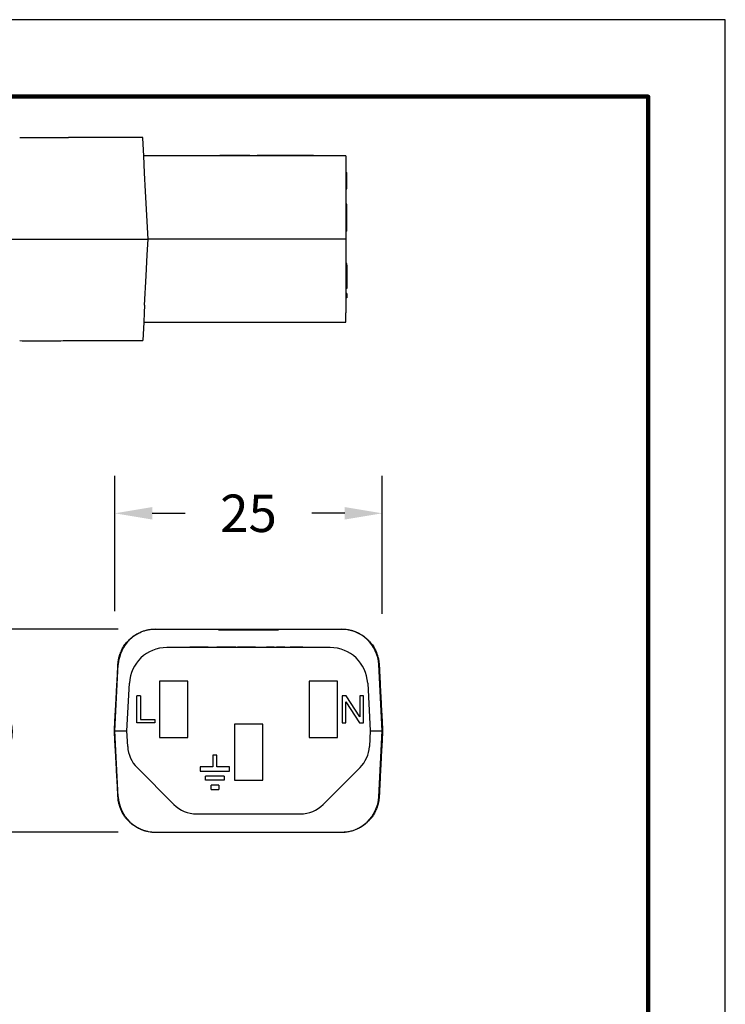
# Model space of a CAD drawing. Units: millimetres. Extents: x 85 to 364, y 89 to 304.
# Drawn here: x 298 to 364, y 212 to 304 of the extents above; entities that cross this region are included whole.
import ezdxf

# ---------------------------------------------------------------- set-up
doc = ezdxf.new("R2010")
doc.units = ezdxf.units.MM
for name, color, linetype in [('DIM', 1, 'Continuous'), ('PLOT BORDER', 3, 'Continuous'), ('TITLE BLOCK', 4, 'Continuous')]:
    doc.layers.add(name, color=color, linetype=linetype)
doc.dimstyles.new('ME10_DIM_3', dxfattribs={"dimtxt": 3.5, "dimasz": 3.5, "dimexe": 2, "dimexo": 0, "dimtad": 0, "dimtih": 1, "dimtoh": 1, "dimdsep": 46, "dimtxsty": 'Standard', "dimsah": 1, "dimcen": 0.09, "dimclrd": 7, "dimclre": 7, "dimclrt": 7, "dimadec": 0, "dimazin": 0, "dimtfac": 1, "dimtdec": 4, "dimtofl": 0, "dimtmove": 0, "dimatfit": 0, "dimfxl": 1, "dimtolj": 1, "dimtzin": 0, "dimarcsym": 0})

# ---------------------------------------------------------------- blocks, each defined once
blk = doc.blocks.new('*D23')
at = {"layer": 'Defpoints', "color": 0, "transparency": 16777216}
for p in [(295.009, 247.445), (310.745, 247.445), (310.745, 228.445)]:
    blk.add_point(p, dxfattribs=at)
at = {"layer": 'DIM', "lineweight": -2, "transparency": 16777216}
for p, q in [((307.245, 247.445), (291.509, 247.445)), ((295.009, 243.945), (295.009, 242.47)), ((295.009, 231.945), (295.009, 232.97)), ((307.245, 228.445), (291.509, 228.445))]:
    blk.add_line(p, q, dxfattribs=at)
at = {"layer": 'DIM', "transparency": 16777216}
for points in [[(294.425, 243.945), (295.592, 243.945), (295.009, 247.445)], [(294.425, 231.945), (295.592, 231.945), (295.009, 228.445)]]:
    blk.add_solid(points, dxfattribs=at)
at = {"layer": 'DIM', "transparency": 16777216, "insert": (295.009, 237.72), "char_height": 3.5, "attachment_point": 5, "rotation": 0.00014}
blk.add_mtext('\\A1;19', dxfattribs=at)
blk = doc.blocks.new('*D24')
at = {"layer": 'Defpoints', "color": 0, "transparency": 16777216}
for p in [(306.926, 258.283), (306.926, 245.632), (331.926, 245.394)]:
    blk.add_point(p, dxfattribs=at)
at = {"layer": 'DIM', "lineweight": -2, "transparency": 16777216}
for p, q in [((306.926, 249.132), (306.926, 261.783)), ((331.926, 248.894), (331.926, 261.783)), ((310.426, 258.283), (313.509, 258.283)), ((328.426, 258.283), (325.343, 258.283))]:
    blk.add_line(p, q, dxfattribs=at)
at = {"layer": 'DIM', "transparency": 16777216}
for points in [[(310.426, 258.866), (310.426, 257.7), (306.926, 258.283)], [(328.426, 258.866), (328.426, 257.7), (331.926, 258.283)]]:
    blk.add_solid(points, dxfattribs=at)
at = {"layer": 'DIM', "transparency": 16777216, "insert": (319.426, 258.283), "char_height": 3.5, "attachment_point": 5, "rotation": 0.00014}
blk.add_mtext('\\A1;25', dxfattribs=at)

msp = doc.modelspace()

# ---------------------------------------------------------------- linework, layer by layer
at = {"color": 7, "linetype": 'Continuous'}
for p, q in [((303.948, 293.433), (302.591, 293.433)), ((304.322, 293.433), (303.948, 293.433)), ((304.579, 293.433), (304.322, 293.433)), ((304.603, 293.433), (304.579, 293.433)), ((305.257, 293.433), (304.603, 293.433)), ((306.15, 293.433), (305.257, 293.433)), ((306.804, 293.433), (306.15, 293.433)), ((307.03, 293.433), (306.804, 293.433)), ((307.094, 293.433), (307.03, 293.433)), ((307.273, 293.433), (307.094, 293.433)), ((307.325, 293.433), (307.273, 293.433)), ((307.457, 293.433), (307.325, 293.433)), ((307.56, 293.433), (307.457, 293.433)), ((307.614, 293.433), (307.56, 293.433)), ((307.698, 293.433), (307.614, 293.433)), ((307.725, 293.433), (307.698, 293.433)), ((307.759, 293.433), (307.725, 293.433)), ((307.772, 293.433), (307.759, 293.433)), ((307.78, 293.433), (307.772, 293.433)), ((307.831, 293.433), (307.78, 293.433)), ((308.178, 293.433), (307.831, 293.433)), ((308.257, 293.433), (308.178, 293.433)), ((308.604, 293.433), (308.257, 293.433)), ((308.655, 293.433), (308.604, 293.433)), ((308.663, 293.433), (308.655, 293.433)), ((308.676, 293.433), (308.663, 293.433)), ((308.71, 293.433), (308.676, 293.433)), ((308.737, 293.433), (308.71, 293.433)), ((308.821, 293.433), (308.737, 293.433)), ((308.875, 293.433), (308.821, 293.433)), ((309.11, 293.433), (308.875, 293.433)), ((309.162, 293.433), (309.11, 293.433)), ((309.536, 293.433), (309.162, 293.433)), ((309.54, 293.357), (309.536, 293.433)), ((309.626, 291.708), (309.54, 293.357)), ((328.534, 291.708), (309.626, 291.708)), ((309.71, 290.117), (309.626, 291.708)), ((316.501, 291.759), (316.754, 291.759)), ((316.501, 291.708), (316.501, 291.759)), ((316.769, 291.759), (316.754, 291.759)), ((316.754, 291.708), (316.754, 291.759)), ((316.769, 291.708), (316.769, 291.759)), ((316.783, 291.759), (316.769, 291.759)), ((316.797, 291.759), (316.783, 291.759)), ((316.797, 291.708), (316.797, 291.759)), ((316.826, 291.759), (316.797, 291.759)), ((316.897, 291.759), (316.826, 291.759)), ((316.826, 291.708), (316.826, 291.759)), ((316.912, 291.759), (316.897, 291.759)), ((316.897, 291.708), (316.897, 291.759)), ((316.926, 291.759), (316.912, 291.759)), ((316.954, 291.759), (316.926, 291.759)), ((316.969, 291.759), (316.954, 291.759)), ((316.983, 291.759), (316.969, 291.759)), ((316.969, 291.708), (316.969, 291.759)), ((317.026, 291.759), (316.983, 291.759)), ((317.054, 291.759), (317.026, 291.759)), ((317.054, 291.708), (317.054, 291.759)), ((317.069, 291.759), (317.054, 291.759)), ((317.083, 291.759), (317.069, 291.759)), ((317.097, 291.759), (317.083, 291.759)), ((317.14, 291.759), (317.097, 291.759)), ((317.183, 291.759), (317.14, 291.759)), ((317.183, 291.708), (317.183, 291.759)), ((317.197, 291.759), (317.183, 291.759)), ((317.212, 291.759), (317.197, 291.759)), ((317.254, 291.759), (317.212, 291.759)), ((317.283, 291.759), (317.254, 291.759)), ((317.283, 291.708), (317.283, 291.759)), ((317.297, 291.759), (317.283, 291.759)), ((317.312, 291.759), (317.297, 291.759)), ((317.369, 291.759), (317.312, 291.759)), ((317.369, 291.708), (317.369, 291.759)), ((317.438, 291.759), (317.369, 291.759)), ((317.44, 291.759), (317.438, 291.759)), ((317.454, 291.759), (317.44, 291.759)), ((317.469, 291.759), (317.454, 291.759)), ((317.469, 291.708), (317.469, 291.759)), ((317.483, 291.759), (317.469, 291.759)), ((317.497, 291.759), (317.483, 291.759)), ((317.526, 291.759), (317.497, 291.759)), ((317.569, 291.759), (317.526, 291.759)), ((317.583, 291.759), (317.569, 291.759)), ((317.597, 291.759), (317.583, 291.759)), ((317.597, 291.708), (317.597, 291.759)), ((317.626, 291.759), (317.597, 291.759)), ((317.654, 291.759), (317.626, 291.759)), ((317.669, 291.759), (317.654, 291.759)), ((317.683, 291.759), (317.669, 291.759)), ((317.683, 291.708), (317.683, 291.759)), ((317.697, 291.759), (317.683, 291.759)), ((317.712, 291.759), (317.697, 291.759)), ((317.726, 291.759), (317.712, 291.759)), ((317.74, 291.759), (317.726, 291.759)), ((317.754, 291.759), (317.74, 291.759)), ((317.783, 291.759), (317.754, 291.759)), ((317.754, 291.708), (317.754, 291.759)), ((317.797, 291.759), (317.783, 291.759)), ((317.826, 291.759), (317.797, 291.759)), ((317.826, 291.708), (317.826, 291.759)), ((317.84, 291.759), (317.826, 291.759)), ((317.854, 291.759), (317.84, 291.759)), ((317.854, 291.708), (317.854, 291.759)), ((317.883, 291.759), (317.854, 291.759)), ((317.897, 291.759), (317.883, 291.759)), ((317.883, 291.708), (317.883, 291.759)), ((318.012, 291.759), (317.897, 291.759)), ((317.897, 291.708), (317.897, 291.759)), ((318.119, 291.759), (318.012, 291.759)), ((318.127, 291.759), (318.119, 291.759)), ((318.146, 291.759), (318.127, 291.759)), ((318.165, 291.759), (318.146, 291.759)), ((318.194, 291.759), (318.165, 291.759)), ((318.242, 291.759), (318.194, 291.759)), ((318.3, 291.759), (318.242, 291.759)), ((318.367, 291.759), (318.3, 291.759)), ((318.386, 291.759), (318.367, 291.759)), ((318.386, 291.759), (318.405, 291.759)), ((318.42, 291.759), (318.405, 291.759)), ((318.405, 291.708), (318.405, 291.759)), ((318.425, 291.759), (318.42, 291.759)), ((318.448, 291.759), (318.425, 291.759)), ((318.477, 291.759), (318.448, 291.759)), ((318.491, 291.759), (318.477, 291.759)), ((318.52, 291.759), (318.491, 291.759)), ((318.548, 291.759), (318.52, 291.759)), ((318.55, 291.759), (318.548, 291.759)), ((318.577, 291.759), (318.55, 291.759)), ((318.591, 291.759), (318.577, 291.759)), ((318.598, 291.759), (318.591, 291.759)), ((318.62, 291.759), (318.598, 291.759)), ((318.626, 291.759), (318.62, 291.759)), ((318.634, 291.759), (318.626, 291.759)), ((318.646, 291.759), (318.634, 291.759)), ((318.663, 291.759), (318.646, 291.759)), ((318.665, 291.759), (318.663, 291.759)), ((318.677, 291.759), (318.665, 291.759)), ((318.691, 291.759), (318.677, 291.759)), ((318.705, 291.759), (318.691, 291.759)), ((318.72, 291.759), (318.705, 291.759)), ((318.734, 291.759), (318.72, 291.759)), ((318.763, 291.759), (318.734, 291.759)), ((318.777, 291.759), (318.763, 291.759)), ((318.78, 291.759), (318.777, 291.759)), ((318.791, 291.759), (318.78, 291.759)), ((318.805, 291.759), (318.791, 291.759)), ((318.848, 291.759), (318.805, 291.759)), ((318.863, 291.759), (318.848, 291.759)), ((318.877, 291.759), (318.863, 291.759)), ((318.891, 291.759), (318.877, 291.759)), ((318.905, 291.759), (318.891, 291.759)), ((318.92, 291.759), (318.905, 291.759)), ((318.924, 291.759), (318.92, 291.759)), ((318.934, 291.759), (318.924, 291.759)), ((318.948, 291.759), (318.934, 291.759)), ((318.963, 291.759), (318.948, 291.759)), ((318.991, 291.759), (318.963, 291.759)), ((319.005, 291.759), (318.991, 291.759)), ((319.02, 291.759), (319.005, 291.759)), ((319.034, 291.759), (319.02, 291.759)), ((319.063, 291.759), (319.034, 291.759)), ((319.091, 291.759), (319.063, 291.759)), ((319.134, 291.759), (319.091, 291.759)), ((319.163, 291.759), (319.134, 291.759)), ((319.177, 291.759), (319.163, 291.759)), ((319.22, 291.759), (319.177, 291.759)), ((319.234, 291.759), (319.22, 291.759)), ((319.248, 291.759), (319.234, 291.759)), ((319.234, 291.708), (319.234, 291.759)), ((319.263, 291.759), (319.248, 291.759)), ((319.277, 291.759), (319.263, 291.759)), ((319.291, 291.759), (319.277, 291.759)), ((319.32, 291.759), (319.291, 291.759)), ((319.334, 291.759), (319.32, 291.759)), ((319.348, 291.759), (319.334, 291.759)), ((319.363, 291.759), (319.348, 291.759)), ((319.348, 291.708), (319.348, 291.759)), ((319.377, 291.759), (319.363, 291.759)), ((319.363, 291.708), (319.363, 291.759)), ((319.391, 291.759), (319.377, 291.759)), ((319.377, 291.708), (319.377, 291.759)), ((319.405, 291.759), (319.391, 291.759)), ((319.434, 291.759), (319.405, 291.759)), ((319.405, 291.708), (319.405, 291.759)), ((319.448, 291.759), (319.434, 291.759)), ((319.448, 291.708), (319.448, 291.759)), ((319.477, 291.759), (319.448, 291.759)), ((319.491, 291.759), (319.477, 291.759)), ((319.505, 291.759), (319.491, 291.759)), ((319.534, 291.759), (319.505, 291.759)), ((319.505, 291.708), (319.505, 291.759)), ((319.548, 291.759), (319.534, 291.759)), ((319.548, 291.708), (319.548, 291.759)), ((319.548, 291.759), (319.965, 291.759)), ((319.965, 291.759), (320.231, 291.759)), ((320.406, 291.759), (320.231, 291.759)), ((320.406, 291.708), (320.406, 291.759)), ((325.486, 291.759), (320.406, 291.759)), ((325.486, 291.708), (325.486, 291.759)), ((328.534, 291.708), (328.534, 290.146)), ((309.8, 288.392), (309.71, 290.117)), ((328.534, 290.146), (328.534, 288.812)), ((328.534, 290.146), (328.61, 290.146)), ((328.61, 289.079), (328.61, 290.146)), ((310.034, 283.933), (309.8, 288.392)), ((328.534, 288.812), (328.534, 288.622)), ((328.534, 288.622), (328.61, 288.622)), ((328.534, 288.622), (328.534, 288.392)), ((328.534, 288.392), (328.534, 287.203)), ((328.61, 288.812), (328.61, 289.079)), ((328.61, 288.622), (328.61, 288.812)), ((328.534, 287.203), (328.534, 284.981)), ((328.61, 287.203), (328.534, 287.203)), ((328.61, 286.632), (328.61, 287.203)), ((328.61, 285.235), (328.61, 286.632)), ((328.534, 284.981), (328.534, 284.663)), ((328.534, 284.663), (328.534, 283.933)), ((328.61, 284.663), (328.534, 284.663)), ((328.61, 284.981), (328.61, 285.235)), ((328.61, 284.663), (328.61, 284.981)), ((302.591, 283.933), (310.034, 283.933)), ((309.956, 282.445), (310.034, 283.933)), ((328.534, 283.933), (310.034, 283.933)), ((328.534, 283.933), (328.534, 282.445)), ((309.853, 280.481), (309.956, 282.445)), ((328.534, 282.445), (328.534, 281.658)), ((328.61, 281.658), (328.534, 281.658)), ((328.534, 281.658), (328.534, 281.504)), ((328.61, 281.504), (328.534, 281.504)), ((328.534, 281.504), (328.534, 280.547)), ((328.61, 281.504), (328.61, 281.658)), ((328.61, 281.504), (328.61, 280.547)), ((309.71, 277.75), (309.853, 280.481)), ((328.534, 280.547), (328.534, 280.481)), ((328.534, 280.481), (328.534, 280.166)), ((328.534, 280.166), (328.534, 279.689)), ((328.61, 280.547), (328.61, 280.166)), ((328.61, 280.166), (328.61, 279.689)), ((328.534, 279.689), (328.534, 279.504)), ((328.61, 279.504), (328.534, 279.504)), ((328.534, 279.504), (328.534, 279.308)), ((328.61, 279.308), (328.534, 279.308)), ((328.534, 279.308), (328.534, 278.832)), ((328.61, 279.689), (328.61, 279.504)), ((328.61, 279.504), (328.61, 279.308)), ((328.534, 278.832), (328.534, 278.451)), ((328.61, 278.832), (328.534, 278.832)), ((328.534, 278.451), (328.534, 277.037)), ((328.61, 278.451), (328.534, 278.451)), ((328.61, 278.832), (328.61, 278.451)), ((309.71, 277.75), (309.672, 277.037)), ((309.672, 277.037), (309.626, 276.158)), ((328.534, 276.158), (328.534, 277.037)), ((309.626, 276.158), (309.536, 274.433)), ((309.626, 276.158), (316.757, 276.158)), ((316.757, 276.158), (316.781, 276.158)), ((316.781, 276.158), (316.828, 276.158)), ((316.828, 276.158), (316.876, 276.158)), ((316.876, 276.158), (316.947, 276.158)), ((316.947, 276.158), (316.995, 276.158)), ((316.995, 276.158), (317.042, 276.158)), ((317.042, 276.158), (317.114, 276.158)), ((317.114, 276.158), (317.138, 276.158)), ((317.138, 276.158), (317.185, 276.158)), ((317.185, 276.158), (317.257, 276.158)), ((317.257, 276.158), (317.281, 276.158)), ((317.281, 276.158), (317.304, 276.158)), ((317.304, 276.158), (317.4, 276.158)), ((317.4, 276.158), (317.471, 276.158)), ((317.471, 276.158), (317.495, 276.158)), ((317.495, 276.158), (317.566, 276.158)), ((317.566, 276.158), (317.614, 276.158)), ((317.614, 276.158), (317.638, 276.158)), ((317.638, 276.158), (317.685, 276.158)), ((317.685, 276.158), (317.709, 276.158)), ((317.709, 276.158), (317.757, 276.158)), ((317.757, 276.158), (317.804, 276.158)), ((317.804, 276.158), (317.852, 276.158)), ((317.852, 276.158), (317.9, 276.158)), ((317.9, 276.158), (317.947, 276.158)), ((317.947, 276.158), (317.995, 276.158)), ((317.995, 276.158), (318.019, 276.158)), ((318.019, 276.158), (318.114, 276.158)), ((318.114, 276.158), (318.162, 276.158)), ((318.162, 276.158), (318.209, 276.158)), ((318.209, 276.158), (318.233, 276.158)), ((318.233, 276.158), (318.281, 276.158)), ((318.281, 276.158), (318.305, 276.158)), ((318.305, 276.158), (318.328, 276.158)), ((318.328, 276.158), (318.352, 276.158)), ((318.352, 276.158), (318.376, 276.158)), ((318.376, 276.158), (318.4, 276.158)), ((318.4, 276.158), (318.424, 276.158)), ((318.424, 276.158), (318.471, 276.158)), ((318.471, 276.158), (318.543, 276.158)), ((318.543, 276.158), (318.566, 276.158)), ((318.566, 276.158), (318.59, 276.158)), ((318.59, 276.158), (318.638, 276.158)), ((318.638, 276.158), (318.662, 276.158)), ((318.662, 276.158), (328.534, 276.158)), ((302.591, 274.433), (309.536, 274.433)), ((310.745, 247.445), (311.071, 247.445)), ((311.071, 247.459), (311.071, 247.445)), ((311.071, 247.445), (311.396, 247.445)), ((311.396, 247.445), (311.422, 247.444)), ((311.422, 247.444), (312.27, 247.445)), ((312.27, 247.445), (316.632, 247.445)), ((316.632, 247.445), (317.671, 247.445)), ((316.632, 247.369), (316.632, 247.445)), ((316.632, 247.369), (317.671, 247.369)), ((317.671, 247.445), (318.031, 247.445)), ((317.671, 247.445), (317.671, 247.369)), ((317.671, 247.369), (318.031, 247.369)), ((318.031, 247.445), (318.529, 247.445)), ((318.031, 247.445), (318.031, 247.369)), ((318.031, 247.369), (318.529, 247.369)), ((318.529, 247.445), (318.56, 247.445)), ((318.529, 247.445), (318.529, 247.369)), ((318.529, 247.369), (318.56, 247.369)), ((318.56, 247.445), (318.66, 247.445)), ((318.56, 247.369), (318.66, 247.369)), ((318.66, 247.445), (318.743, 247.445)), ((318.66, 247.369), (318.743, 247.369)), ((318.743, 247.445), (318.792, 247.445)), ((318.743, 247.445), (318.743, 247.369)), ((318.743, 247.369), (318.792, 247.369)), ((318.792, 247.445), (318.792, 247.369)), ((318.792, 247.445), (318.935, 247.445)), ((318.792, 247.369), (318.935, 247.369)), ((318.935, 247.445), (319.012, 247.445)), ((318.935, 247.369), (319.012, 247.369)), ((319.012, 247.445), (319.021, 247.445)), ((319.012, 247.369), (319.021, 247.369)), ((319.021, 247.445), (319.047, 247.445)), ((319.021, 247.369), (319.047, 247.369)), ((319.047, 247.445), (319.092, 247.445)), ((319.047, 247.369), (319.092, 247.369)), ((319.092, 247.445), (319.116, 247.445)), ((319.092, 247.369), (319.116, 247.369)), ((319.116, 247.445), (319.367, 247.445)), ((319.116, 247.369), (319.367, 247.369)), ((319.367, 247.445), (319.391, 247.445)), ((319.367, 247.445), (319.367, 247.369)), ((319.367, 247.369), (319.391, 247.369)), ((319.391, 247.445), (319.426, 247.445)), ((319.391, 247.369), (319.426, 247.369)), ((319.426, 247.445), (319.526, 247.445)), ((319.426, 247.445), (319.426, 247.417)), ((319.426, 247.369), (319.426, 247.417)), ((319.426, 247.369), (319.526, 247.369)), ((319.526, 247.445), (319.584, 247.445)), ((319.526, 247.445), (319.526, 247.369)), ((319.526, 247.369), (319.584, 247.369)), ((319.584, 247.445), (319.835, 247.445)), ((319.584, 247.445), (319.584, 247.369)), ((319.584, 247.369), (319.835, 247.369)), ((319.835, 247.445), (319.86, 247.445)), ((319.835, 247.369), (319.86, 247.369)), ((319.86, 247.445), (319.904, 247.445)), ((319.86, 247.369), (319.904, 247.369)), ((319.904, 247.445), (319.93, 247.445)), ((319.904, 247.369), (319.93, 247.369)), ((319.93, 247.445), (319.94, 247.445)), ((319.93, 247.369), (319.94, 247.369)), ((319.94, 247.445), (320.016, 247.445)), ((319.94, 247.369), (320.016, 247.369)), ((320.016, 247.445), (320.16, 247.445)), ((320.016, 247.369), (320.16, 247.369)), ((320.16, 247.445), (320.209, 247.445)), ((320.16, 247.445), (320.16, 247.369)), ((320.16, 247.369), (320.209, 247.369)), ((320.209, 247.445), (320.292, 247.445)), ((320.209, 247.445), (320.209, 247.369)), ((320.209, 247.369), (320.292, 247.369)), ((320.292, 247.445), (320.423, 247.445)), ((320.292, 247.369), (320.423, 247.369)), ((320.423, 247.445), (320.423, 247.369)), ((320.423, 247.445), (320.821, 247.445)), ((320.423, 247.369), (320.821, 247.369)), ((320.821, 247.445), (321.038, 247.445)), ((320.821, 247.369), (321.038, 247.369)), ((321.038, 247.445), (321.181, 247.445)), ((321.038, 247.369), (321.038, 247.445)), ((321.038, 247.369), (321.181, 247.369)), ((321.181, 247.445), (322.22, 247.445)), ((321.181, 247.369), (321.181, 247.445)), ((321.181, 247.369), (322.22, 247.369)), ((322.22, 247.445), (326.583, 247.445)), ((322.22, 247.445), (322.22, 247.369)), ((326.583, 247.445), (327.43, 247.444)), ((327.43, 247.444), (327.456, 247.445)), ((327.456, 247.445), (327.781, 247.445)), ((327.781, 247.459), (327.781, 247.445)), ((327.781, 247.445), (328.107, 247.445)), ((327.072, 245.72), (311.78, 245.72)), ((313.777, 245.72), (313.777, 245.771)), ((313.777, 245.771), (313.929, 245.771)), ((314.346, 245.771), (313.929, 245.771)), ((315.095, 245.771), (314.346, 245.771)), ((315.105, 245.771), (315.095, 245.771)), ((315.143, 245.771), (315.105, 245.771)), ((315.547, 245.771), (315.143, 245.771)), ((315.646, 245.771), (315.547, 245.771)), ((315.646, 245.771), (315.652, 245.771)), ((315.652, 245.771), (315.736, 245.771)), ((315.736, 245.771), (315.842, 245.771)), ((315.842, 245.771), (316.063, 245.771)), ((316.063, 245.771), (316.284, 245.771)), ((316.284, 245.771), (316.389, 245.771)), ((316.389, 245.771), (316.452, 245.771)), ((316.452, 245.771), (316.461, 245.771)), ((316.461, 245.771), (316.473, 245.771)), ((316.49, 245.771), (316.473, 245.771)), ((316.529, 245.771), (316.49, 245.771)), ((316.567, 245.771), (316.529, 245.771)), ((316.586, 245.771), (316.567, 245.771)), ((316.615, 245.771), (316.586, 245.771)), ((316.644, 245.771), (316.615, 245.771)), ((316.663, 245.771), (316.644, 245.771)), ((316.673, 245.771), (316.663, 245.771)), ((316.721, 245.771), (316.673, 245.771)), ((316.788, 245.771), (316.721, 245.771)), ((317.066, 245.771), (316.788, 245.771)), ((317.84, 245.771), (317.066, 245.771)), ((318.251, 245.771), (317.84, 245.771)), ((318.251, 245.771), (318.41, 245.771)), ((318.918, 245.771), (318.41, 245.771)), ((318.41, 245.72), (318.41, 245.771)), ((319.01, 245.771), (318.918, 245.771)), ((319.067, 245.771), (319.01, 245.771)), ((319.11, 245.771), (319.067, 245.771)), ((319.182, 245.771), (319.11, 245.771)), ((319.267, 245.771), (319.182, 245.771)), ((319.339, 245.771), (319.267, 245.771)), ((319.482, 245.771), (319.339, 245.771)), ((319.567, 245.771), (319.482, 245.771)), ((319.653, 245.771), (319.567, 245.771)), ((319.725, 245.771), (319.653, 245.771)), ((319.853, 245.771), (319.725, 245.771)), ((320.082, 245.771), (319.853, 245.771)), ((320.082, 245.771), (320.096, 245.771)), ((320.096, 245.771), (320.11, 245.771)), ((320.11, 245.771), (320.139, 245.771)), ((320.139, 245.771), (320.147, 245.771)), ((320.147, 245.771), (320.167, 245.771)), ((320.167, 245.771), (320.21, 245.771)), ((320.21, 245.771), (320.253, 245.771)), ((320.253, 245.771), (320.282, 245.771)), ((320.282, 245.771), (320.296, 245.771)), ((320.296, 245.771), (320.31, 245.771)), ((320.31, 245.771), (320.367, 245.771)), ((320.367, 245.771), (320.425, 245.771)), ((320.425, 245.771), (320.525, 245.771)), ((320.525, 245.771), (320.582, 245.771)), ((320.582, 245.771), (320.639, 245.771)), ((320.639, 245.771), (320.653, 245.771)), ((320.653, 245.771), (320.668, 245.771)), ((320.668, 245.771), (320.696, 245.771)), ((320.696, 245.771), (320.739, 245.771)), ((320.739, 245.771), (320.782, 245.771)), ((320.782, 245.771), (320.81, 245.771)), ((320.81, 245.771), (320.839, 245.771)), ((320.839, 245.771), (320.853, 245.771)), ((320.853, 245.771), (320.868, 245.771)), ((320.868, 245.771), (320.95, 245.771)), ((320.95, 245.72), (320.95, 245.771)), ((321.125, 245.771), (321.096, 245.771)), ((321.096, 245.72), (321.096, 245.771)), ((321.139, 245.771), (321.125, 245.771)), ((321.125, 245.72), (321.125, 245.771)), ((321.139, 245.72), (321.139, 245.771)), ((321.153, 245.771), (321.139, 245.771)), ((321.196, 245.771), (321.153, 245.771)), ((321.239, 245.771), (321.196, 245.771)), ((321.268, 245.771), (321.239, 245.771)), ((321.282, 245.771), (321.268, 245.771)), ((321.296, 245.771), (321.282, 245.771)), ((321.353, 245.771), (321.296, 245.771)), ((321.425, 245.771), (321.353, 245.771)), ((321.496, 245.771), (321.425, 245.771)), ((321.568, 245.771), (321.496, 245.771)), ((321.582, 245.771), (321.568, 245.771)), ((321.625, 245.771), (321.582, 245.771)), ((321.653, 245.771), (321.625, 245.771)), ((321.682, 245.771), (321.653, 245.771)), ((321.725, 245.771), (321.682, 245.771)), ((321.811, 245.771), (321.725, 245.771)), ((321.725, 245.72), (321.725, 245.771)), ((321.825, 245.771), (321.811, 245.771)), ((321.811, 245.72), (321.811, 245.771)), ((321.825, 245.72), (321.825, 245.771)), ((322.053, 245.72), (322.053, 245.771)), ((322.096, 245.771), (322.053, 245.771)), ((322.096, 245.72), (322.096, 245.771)), ((322.111, 245.771), (322.096, 245.771)), ((322.168, 245.771), (322.111, 245.771)), ((322.111, 245.72), (322.111, 245.771)), ((322.168, 245.72), (322.168, 245.771)), ((322.225, 245.771), (322.168, 245.771)), ((322.225, 245.72), (322.225, 245.771)), ((322.253, 245.771), (322.225, 245.771)), ((322.268, 245.771), (322.253, 245.771)), ((322.296, 245.771), (322.268, 245.771)), ((322.311, 245.771), (322.296, 245.771)), ((322.382, 245.771), (322.311, 245.771)), ((322.311, 245.72), (322.311, 245.771)), ((322.382, 245.72), (322.382, 245.771)), ((322.468, 245.771), (322.382, 245.771)), ((322.468, 245.72), (322.468, 245.771)), ((322.482, 245.771), (322.468, 245.771)), ((322.539, 245.771), (322.482, 245.771)), ((322.553, 245.771), (322.539, 245.771)), ((322.539, 245.72), (322.539, 245.771)), ((322.568, 245.771), (322.553, 245.771)), ((322.582, 245.771), (322.568, 245.771)), ((322.611, 245.771), (322.582, 245.771)), ((322.625, 245.771), (322.611, 245.771)), ((322.625, 245.72), (322.625, 245.771)), ((322.639, 245.771), (322.625, 245.771)), ((322.653, 245.771), (322.639, 245.771)), ((322.682, 245.771), (322.653, 245.771)), ((322.711, 245.771), (322.682, 245.771)), ((322.682, 245.72), (322.682, 245.771)), ((322.725, 245.771), (322.711, 245.771)), ((322.728, 245.771), (322.725, 245.771)), ((322.728, 245.72), (322.728, 245.771)), ((322.739, 245.771), (322.728, 245.771)), ((322.753, 245.771), (322.739, 245.771)), ((322.768, 245.771), (322.753, 245.771)), ((322.782, 245.771), (322.768, 245.771)), ((322.811, 245.771), (322.782, 245.771)), ((322.811, 245.771), (322.825, 245.771)), ((322.825, 245.771), (322.839, 245.771)), ((322.839, 245.771), (322.853, 245.771)), ((322.853, 245.771), (322.896, 245.771)), ((322.896, 245.771), (322.911, 245.771)), ((322.911, 245.771), (322.968, 245.771)), ((322.968, 245.771), (322.982, 245.771)), ((322.982, 245.771), (323.039, 245.771)), ((323.039, 245.771), (323.054, 245.771)), ((323.054, 245.771), (323.096, 245.771)), ((323.096, 245.771), (323.139, 245.771)), ((323.139, 245.771), (323.154, 245.771)), ((323.154, 245.771), (323.182, 245.771)), ((323.182, 245.771), (323.196, 245.771)), ((323.196, 245.771), (323.254, 245.771)), ((323.254, 245.771), (323.268, 245.771)), ((323.268, 245.771), (323.325, 245.771)), ((323.554, 245.771), (323.325, 245.771)), ((323.611, 245.771), (323.554, 245.771)), ((323.668, 245.771), (323.611, 245.771)), ((323.682, 245.771), (323.668, 245.771)), ((323.725, 245.771), (323.682, 245.771)), ((323.768, 245.771), (323.725, 245.771)), ((323.825, 245.771), (323.768, 245.771)), ((323.839, 245.771), (323.825, 245.771)), ((323.854, 245.771), (323.839, 245.771)), ((323.868, 245.771), (323.854, 245.771)), ((323.896, 245.771), (323.868, 245.771)), ((323.925, 245.771), (323.896, 245.771)), ((323.939, 245.771), (323.925, 245.771)), ((323.968, 245.771), (323.939, 245.771)), ((324.011, 245.771), (323.968, 245.771)), ((324.039, 245.771), (324.011, 245.771)), ((324.054, 245.771), (324.039, 245.771)), ((324.068, 245.771), (324.054, 245.771)), ((324.125, 245.771), (324.068, 245.771)), ((324.182, 245.771), (324.125, 245.771)), ((324.197, 245.771), (324.182, 245.771)), ((324.225, 245.771), (324.197, 245.771)), ((324.268, 245.771), (324.225, 245.771)), ((324.282, 245.771), (324.268, 245.771)), ((324.339, 245.771), (324.282, 245.771)), ((324.354, 245.771), (324.339, 245.771)), ((324.382, 245.771), (324.354, 245.771)), ((324.397, 245.771), (324.382, 245.771)), ((324.411, 245.771), (324.397, 245.771)), ((324.425, 245.771), (324.411, 245.771)), ((324.454, 245.771), (324.425, 245.771)), ((324.468, 245.771), (324.454, 245.771)), ((324.497, 245.771), (324.468, 245.771)), ((324.506, 245.771), (324.497, 245.771)), ((324.506, 245.771), (324.511, 245.771)), ((324.511, 245.771), (324.539, 245.771)), ((324.539, 245.771), (324.568, 245.771)), ((324.568, 245.771), (324.597, 245.771)), ((324.597, 245.771), (324.611, 245.771)), ((324.611, 245.771), (324.625, 245.771)), ((324.625, 245.771), (324.682, 245.771)), ((324.682, 245.771), (324.768, 245.771)), ((324.768, 245.771), (324.854, 245.771)), ((324.854, 245.771), (324.939, 245.771)), ((324.939, 245.771), (324.954, 245.771)), ((324.954, 245.771), (324.968, 245.771)), ((324.968, 245.771), (324.982, 245.771)), ((324.982, 245.771), (325.011, 245.771)), ((325.011, 245.771), (325.025, 245.771)), ((325.025, 245.771), (325.068, 245.771)), ((325.068, 245.771), (325.097, 245.771)), ((325.097, 245.771), (325.111, 245.771)), ((325.111, 245.771), (325.125, 245.771)), ((325.125, 245.771), (325.154, 245.771)), ((325.154, 245.771), (325.168, 245.771)), ((325.168, 245.771), (325.211, 245.771)), ((325.211, 245.771), (325.24, 245.771)), ((325.24, 245.771), (325.254, 245.771)), ((325.254, 245.771), (325.268, 245.771)), ((325.268, 245.72), (325.268, 245.771)), ((306.926, 237.945), (307.25, 244.129)), ((331.926, 237.945), (331.602, 244.129)), ((308.051, 237.945), (308.285, 242.403)), ((313.751, 242.57), (311.101, 242.57)), ((311.101, 242.57), (311.101, 237.32)), ((313.751, 237.32), (313.751, 242.57)), ((327.751, 242.57), (325.101, 242.57)), ((325.101, 242.57), (325.101, 237.32)), ((327.751, 237.32), (327.751, 242.57)), ((330.567, 242.403), (330.801, 237.945)), ((308.974, 238.675), (308.974, 241.215)), ((309.323, 241.215), (308.974, 241.215)), ((309.323, 241.215), (309.323, 238.993)), ((328.196, 241.215), (328.196, 238.675)), ((328.545, 241.215), (328.196, 241.215)), ((328.513, 238.675), (328.513, 240.644)), ((328.513, 240.644), (329.815, 238.675)), ((329.847, 239.247), (328.545, 241.215)), ((329.847, 241.215), (329.847, 239.247)), ((330.164, 241.215), (329.847, 241.215)), ((330.164, 238.675), (330.164, 241.215)), ((310.657, 238.675), (308.974, 238.675)), ((309.323, 238.993), (310.657, 238.993)), ((310.657, 238.993), (310.657, 238.675)), ((318.101, 238.57), (318.101, 233.32)), ((320.751, 238.57), (318.101, 238.57)), ((320.751, 233.32), (320.751, 238.57)), ((328.196, 238.675), (328.513, 238.675)), ((329.815, 238.675), (330.164, 238.675)), ((307.25, 231.762), (306.926, 237.945)), ((306.926, 237.945), (308.051, 237.945)), ((308.129, 236.457), (308.051, 237.945)), ((330.801, 237.945), (330.723, 236.457)), ((330.801, 237.945), (331.926, 237.945)), ((331.602, 231.762), (331.926, 237.945)), ((311.101, 237.32), (313.751, 237.32)), ((325.101, 237.32), (327.751, 237.32)), ((316.097, 235.67), (316.097, 234.558)), ((316.478, 235.67), (316.097, 235.67)), ((316.478, 234.558), (316.478, 235.67)), ((312.447, 231.049), (309.004, 234.493)), ((314.919, 234.558), (314.919, 234.177)), ((316.097, 234.558), (314.919, 234.558)), ((314.919, 234.177), (317.657, 234.177)), ((317.657, 234.558), (316.478, 234.558)), ((317.657, 234.177), (317.657, 234.558)), ((329.849, 234.493), (326.405, 231.049)), ((315.414, 233.32), (315.414, 233.701)), ((317.162, 233.701), (315.414, 233.701)), ((317.162, 233.32), (315.414, 233.32)), ((317.162, 233.701), (317.162, 233.32)), ((318.101, 233.32), (320.751, 233.32)), ((315.939, 232.463), (315.939, 232.844)), ((316.637, 232.844), (315.939, 232.844)), ((315.939, 232.463), (316.637, 232.463)), ((316.637, 232.844), (316.637, 232.463)), ((314.569, 230.17), (317.129, 230.17)), ((317.129, 230.17), (317.152, 230.17)), ((317.152, 230.17), (317.176, 230.17)), ((317.176, 230.17), (317.224, 230.17)), ((317.224, 230.17), (317.271, 230.17)), ((317.271, 230.17), (317.343, 230.17)), ((317.343, 230.17), (317.414, 230.17)), ((317.414, 230.17), (317.462, 230.17)), ((317.462, 230.17), (317.486, 230.17)), ((317.486, 230.17), (317.51, 230.17)), ((317.51, 230.17), (317.605, 230.17)), ((317.605, 230.17), (317.7, 230.17)), ((317.7, 230.17), (317.867, 230.17)), ((317.867, 230.17), (317.962, 230.17)), ((317.962, 230.17), (318.057, 230.17)), ((318.057, 230.17), (318.081, 230.17)), ((318.081, 230.17), (318.105, 230.17)), ((318.105, 230.17), (318.152, 230.17)), ((318.152, 230.17), (318.224, 230.17)), ((318.224, 230.17), (318.295, 230.17)), ((318.295, 230.17), (318.343, 230.17)), ((318.343, 230.17), (318.391, 230.17)), ((318.391, 230.17), (318.414, 230.17)), ((318.414, 230.17), (318.438, 230.17)), ((318.438, 230.17), (318.819, 230.17)), ((318.819, 230.17), (318.843, 230.17)), ((318.843, 230.17), (318.986, 230.17)), ((318.986, 230.17), (319.057, 230.17)), ((319.057, 230.17), (319.105, 230.17)), ((319.105, 230.17), (319.153, 230.17)), ((319.153, 230.17), (319.224, 230.17)), ((319.224, 230.17), (319.248, 230.17)), ((319.248, 230.17), (319.367, 230.17)), ((319.367, 230.17), (319.486, 230.17)), ((319.486, 230.17), (319.605, 230.17)), ((319.605, 230.17), (319.7, 230.17)), ((319.7, 230.17), (319.724, 230.17)), ((319.724, 230.17), (319.748, 230.17)), ((319.748, 230.17), (319.796, 230.17)), ((319.796, 230.17), (319.867, 230.17)), ((319.867, 230.17), (319.938, 230.17)), ((319.938, 230.17), (319.962, 230.17)), ((319.962, 230.17), (319.986, 230.17)), ((319.986, 230.17), (320.034, 230.17)), ((320.034, 230.17), (320.415, 230.17)), ((320.415, 230.17), (320.462, 230.17)), ((320.462, 230.17), (320.51, 230.17)), ((320.51, 230.17), (320.534, 230.17)), ((320.534, 230.17), (320.558, 230.17)), ((320.558, 230.17), (320.629, 230.17)), ((320.629, 230.17), (320.677, 230.17)), ((320.677, 230.17), (320.724, 230.17)), ((320.724, 230.17), (320.748, 230.17)), ((320.748, 230.17), (320.819, 230.17)), ((320.819, 230.17), (320.867, 230.17)), ((320.867, 230.17), (320.962, 230.17)), ((320.962, 230.17), (320.986, 230.17)), ((320.986, 230.17), (321.129, 230.17)), ((321.129, 230.17), (321.248, 230.17)), ((321.248, 230.17), (321.272, 230.17)), ((321.272, 230.17), (321.32, 230.17)), ((321.32, 230.17), (321.343, 230.17)), ((321.343, 230.17), (321.391, 230.17)), ((321.391, 230.17), (321.486, 230.17)), ((321.486, 230.17), (321.581, 230.17)), ((321.581, 230.17), (321.605, 230.17)), ((321.605, 230.17), (321.677, 230.17)), ((321.677, 230.17), (324.283, 230.17)), ((310.745, 228.445), (311.071, 228.445)), ((311.071, 228.431), (311.071, 228.445)), ((311.071, 228.445), (311.396, 228.445)), ((311.396, 228.445), (311.422, 228.446)), ((311.422, 228.446), (312.27, 228.445)), ((312.27, 228.445), (319.426, 228.445)), ((319.426, 228.445), (326.583, 228.445)), ((326.583, 228.445), (327.43, 228.446)), ((327.43, 228.446), (327.456, 228.445)), ((327.456, 228.445), (327.781, 228.445)), ((327.781, 228.431), (327.781, 228.445)), ((327.781, 228.445), (328.107, 228.445))]:
    msp.add_line(p, q, dxfattribs=at)
for centre, radius, start, end in [((310.745, 243.945), 3.5, 90.00637, 176.99538), ((328.107, 243.945), 3.5, 3.00511, 90.00129), ((311.78, 242.22), 3.5, 90, 177), ((327.072, 242.22), 3.5, 3, 90), ((311.125, 236.614), 3, 183, 225), ((327.727, 236.614), 3, 315, 357), ((310.745, 231.945), 3.5, 183, 270), ((328.107, 231.945), 3.5, 269.99871, 356.99489), ((314.569, 233.17), 3, 225, 270), ((324.283, 233.17), 3, 270, 315)]:
    msp.add_arc(centre, radius, start, end, dxfattribs=at)
for points in [[(298.034, 293.433), (300.292, 293.446), (302.591, 293.433)], [(275.784, 283.933), (281.61, 283.933), (285.876, 283.933), (287.587, 283.933), (289.202, 283.933), (290.809, 283.933), (292.511, 283.933), (296.776, 283.933), (302.591, 283.933)], [(298.034, 274.434), (299.004, 274.42), (299.721, 274.419), (300.024, 274.42), (300.312, 274.421), (300.601, 274.422), (300.907, 274.424), (301.624, 274.429), (302.591, 274.433)], [(307.213, 244.091), (307.245, 244.447), (307.306, 244.765), (307.37, 244.975), (307.435, 245.157), (307.471, 245.254), (307.509, 245.351), (307.622, 245.612), (307.792, 245.906), (308.078, 246.251), (308.373, 246.539), (308.51, 246.666), (308.648, 246.782), (308.811, 246.896), (308.995, 247.004), (309.191, 247.099), (309.386, 247.183), (309.539, 247.247), (309.692, 247.304), (309.857, 247.353), (310.039, 247.392), (310.236, 247.422), (310.396, 247.441), (310.434, 247.445), (310.471, 247.448), (310.586, 247.456), (310.762, 247.459)], [(310.762, 247.459), (310.828, 247.459), (310.877, 247.459), (310.897, 247.459), (310.917, 247.459), (310.936, 247.459), (310.957, 247.459), (311.005, 247.459), (311.071, 247.459)], [(327.781, 247.459), (327.847, 247.459), (327.896, 247.459), (327.916, 247.459), (327.936, 247.459), (327.955, 247.459), (327.976, 247.459), (328.024, 247.459), (328.09, 247.459)], [(328.09, 247.459), (328.405, 247.449), (328.682, 247.414), (328.857, 247.377), (329.012, 247.338), (329.074, 247.322), (329.138, 247.305), (329.224, 247.278), (329.31, 247.248), (329.397, 247.214), (329.483, 247.176), (329.733, 247.062), (330.003, 246.917), (330.194, 246.786), (330.338, 246.669), (330.405, 246.609), (330.472, 246.546), (330.76, 246.263), (331.076, 245.881), (331.258, 245.559), (331.377, 245.271), (331.414, 245.167), (331.446, 245.076), (331.471, 245.003), (331.496, 244.928), (331.58, 244.603), (331.64, 244.09)], [(306.891, 237.945), (306.96, 239.254), (307.011, 240.221), (307.032, 240.63), (307.052, 241.018), (307.073, 241.406), (307.094, 241.815), (307.145, 242.782), (307.213, 244.091)], [(331.64, 244.09), (331.707, 242.782), (331.758, 241.815), (331.78, 241.406), (331.8, 241.018), (331.82, 240.63), (331.842, 240.221), (331.892, 239.254), (331.961, 237.945)], [(307.213, 231.8), (307.145, 233.108), (307.094, 234.076), (307.073, 234.485), (307.052, 234.872), (307.032, 235.26), (307.011, 235.669), (306.96, 236.636), (306.891, 237.945)], [(306.891, 237.945), (306.898, 237.945), (306.903, 237.945), (306.905, 237.945), (306.907, 237.945), (306.911, 237.945), (306.915, 237.945), (306.921, 237.945), (306.926, 237.945)], [(331.961, 237.945), (331.892, 236.636), (331.842, 235.669), (331.82, 235.26), (331.8, 234.872), (331.78, 234.485), (331.758, 234.076), (331.707, 233.108), (331.64, 231.8)], [(331.961, 237.945), (331.954, 237.945), (331.949, 237.945), (331.947, 237.945), (331.945, 237.945), (331.942, 237.945), (331.937, 237.945), (331.931, 237.945), (331.926, 237.945)], [(310.762, 228.431), (310.374, 228.449), (310.086, 228.493), (309.967, 228.52), (309.85, 228.549), (309.768, 228.571), (309.682, 228.595), (309.593, 228.624), (309.507, 228.656), (309.431, 228.687), (309.355, 228.72), (309.17, 228.804), (308.97, 228.903), (308.788, 229.012), (308.629, 229.126), (308.489, 229.244), (308.352, 229.371), (308.142, 229.573), (307.936, 229.794), (307.757, 230.036), (307.607, 230.306), (307.484, 230.6), (307.396, 230.844), (307.371, 230.915), (307.349, 230.981), (307.272, 231.29), (307.213, 231.8)], [(331.64, 231.8), (331.574, 231.253), (331.489, 230.932), (331.467, 230.869), (331.442, 230.8), (331.308, 230.461), (331.096, 230.044), (330.889, 229.763), (330.698, 229.559), (330.625, 229.489), (330.548, 229.416), (330.347, 229.231), (330.1, 229.034), (329.892, 228.906), (329.701, 228.809), (329.595, 228.762), (329.487, 228.716), (329.333, 228.652), (329.168, 228.589), (328.997, 228.538), (328.815, 228.498), (328.62, 228.469), (328.455, 228.45), (328.404, 228.444), (328.355, 228.44), (328.244, 228.434), (328.09, 228.431)], [(311.071, 228.431), (311.005, 228.431), (310.957, 228.431), (310.936, 228.431), (310.917, 228.431), (310.897, 228.431), (310.877, 228.431), (310.828, 228.431), (310.762, 228.431)], [(328.09, 228.431), (328.024, 228.431), (327.976, 228.431), (327.955, 228.431), (327.936, 228.431), (327.916, 228.431), (327.896, 228.431), (327.847, 228.431), (327.781, 228.431)]]:
    msp.add_spline(points, degree=3, dxfattribs=at)
at = {"layer": 'PLOT BORDER'}
for p, q in [((364, 304.454), (84.6, 304.454)), ((364, 88.554), (364, 304.454))]:
    msp.add_line(p, q, dxfattribs=at)
at = {"layer": 'TITLE BLOCK', "lineweight": 100}
msp.add_lwpolyline([(91.799, 297.254), (356.8, 297.254), (356.8, 95.753), (91.799, 95.753)], close=True, dxfattribs=at)

# ---------------------------------------------------------------- dimensions: what is measured, and where the dimension line sits
at = {"layer": 'DIM'}
dim = msp.add_linear_dim(base=(306.926, 258.283), p1=(331.926, 245.394), p2=(306.926, 245.632), dimstyle='ME10_DIM_3', override={"dimexe": 3.5, "dimexo": 3.5, "dimgap": 3, "dimclrd": 256, "dimclre": 256, "dimclrt": 256}, dxfattribs=at)
dim.commit()
dim.dimension.update_dxf_attribs({"geometry": '*D24', "text_midpoint": (319.426, 258.283), "dimtype": 160, "text_rotation": 0.00014})
dim = msp.add_linear_dim(base=(295.009, 247.445), p1=(310.745, 228.445), p2=(310.745, 247.445), angle=90, dimstyle='ME10_DIM_3', override={"dimexe": 3.5, "dimexo": 3.5, "dimgap": 3, "dimclrd": 256, "dimclre": 256, "dimclrt": 256}, dxfattribs=at)
dim.commit()
dim.dimension.update_dxf_attribs({"geometry": '*D23', "text_midpoint": (295.009, 237.72), "dimtype": 160, "text_rotation": 0.00014})

doc.saveas('drawing.dxf')
